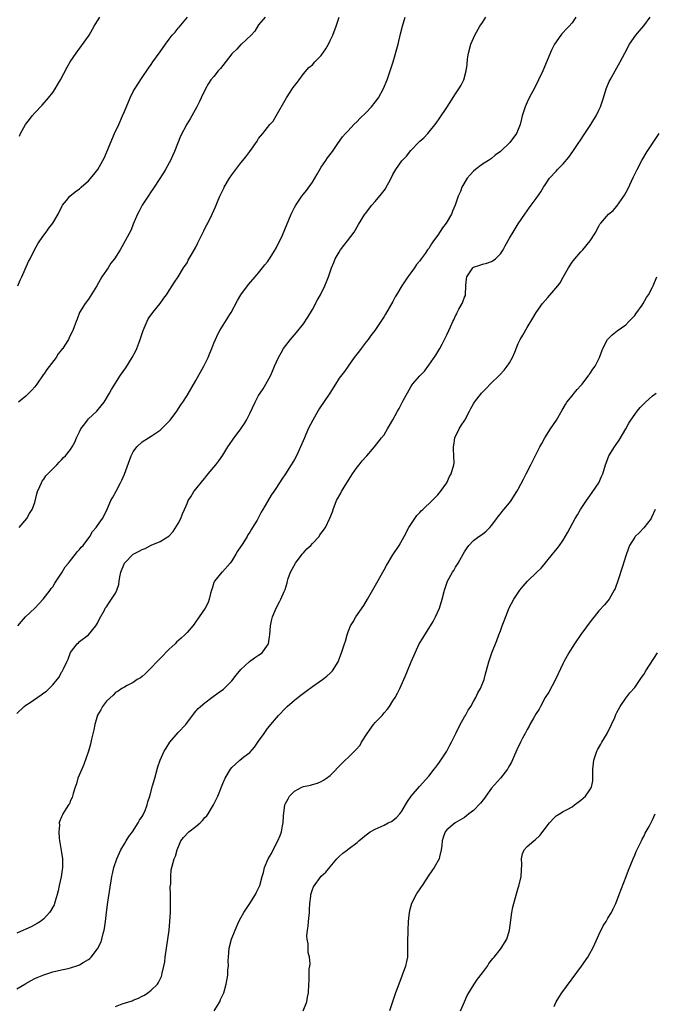
# Model space of a CAD drawing. Units: inches. Extents: x 2517000 to 2520000, y 1539000 to 1542000.
# Drawn here: x 2518232 to 2518373, y 1540468 to 1540688 of the extents above; entities that cross this region are included whole.
import ezdxf

# ---------------------------------------------------------------- set-up
doc = ezdxf.new("R2010")
doc.units = ezdxf.units.IN
doc.header["$MEASUREMENT"] = 0
doc.layers.add('LD25171539_10ft', color=41, linetype='Continuous')

msp = doc.modelspace()

# ---------------------------------------------------------------- linework, layer by layer
at = {"layer": 'LD25171539_10ft'}
for points, elevation in [([(2518231, 1540471.91), (2518232.76, 1540473), (2518233, 1540473.13), (2518234.2, 1540473.8), (2518235, 1540474.2), (2518235.55, 1540474.45), (2518237, 1540475.05), (2518239, 1540475.69), (2518241, 1540476.15), (2518242.49, 1540476.49), (2518243, 1540476.59), (2518244.81, 1540477.19), (2518245, 1540477.28), (2518245.79, 1540477.79), (2518247, 1540478.5), (2518247.3, 1540478.7), (2518247.61, 1540479), (2518249, 1540480.88), (2518249.73, 1540482.27), (2518249.94, 1540483), (2518250.26, 1540484.26), (2518250.51, 1540485), (2518250.6, 1540485.4), (2518250.83, 1540487), (2518251.02, 1540489), (2518251.31, 1540491.31), (2518252.23, 1540497), (2518252.36, 1540497.64), (2518252.67, 1540499), (2518253.33, 1540501), (2518253.63, 1540501.63), (2518254.25, 1540503), (2518255, 1540504.29), (2518255.44, 1540505), (2518256.01, 1540505.99), (2518256.79, 1540507), (2518258.09, 1540509), (2518258.41, 1540509.59), (2518259, 1540510.46), (2518259.17, 1540510.83), (2518259.3, 1540511), (2518259.55, 1540511.55), (2518260.11, 1540513), (2518260.28, 1540513.72), (2518260.67, 1540515), (2518261.31, 1540517.31), (2518261.82, 1540519), (2518262.1, 1540520.1), (2518262.5, 1540521.5), (2518263.03, 1540523), (2518263.93, 1540525), (2518264.33, 1540525.67), (2518265.16, 1540527), (2518267, 1540529.21), (2518268.7, 1540531), (2518270.2, 1540533), (2518271, 1540533.99), (2518271.46, 1540534.54), (2518271.99, 1540535), (2518273, 1540535.83), (2518274.52, 1540537), (2518275.97, 1540538.03), (2518277.12, 1540538.88), (2518279, 1540540.74), (2518279.98, 1540542.02), (2518281, 1540543.28), (2518282.97, 1540545.03), (2518284.11, 1540545.89), (2518285, 1540546.45), (2518285.78, 1540547), (2518287, 1540548.69), (2518287.18, 1540549), (2518287.43, 1540550.57), (2518287.49, 1540551), (2518287.62, 1540553), (2518287.86, 1540554.14), (2518288.06, 1540555), (2518288.93, 1540557), (2518289.64, 1540558.36), (2518289.95, 1540559), (2518290.69, 1540560.69), (2518290.89, 1540561.11), (2518291.38, 1540562.62), (2518291.44, 1540563), (2518291.62, 1540563.62), (2518292.12, 1540565), (2518293.2, 1540567), (2518294.75, 1540569), (2518294.84, 1540569.16), (2518295, 1540569.31), (2518295.79, 1540570.21), (2518296.68, 1540571), (2518297, 1540571.39), (2518298.49, 1540573), (2518298.66, 1540573.34), (2518299, 1540573.76), (2518299.9, 1540575), (2518300.93, 1540577.07), (2518301.49, 1540578.51), (2518301.63, 1540579), (2518302.41, 1540581), (2518303.33, 1540582.67), (2518303.49, 1540583), (2518304.71, 1540585), (2518305.62, 1540586.38), (2518306, 1540587), (2518307, 1540588.47), (2518307.48, 1540589), (2518308.13, 1540589.87), (2518309, 1540590.89), (2518309.13, 1540591), (2518310.86, 1540593), (2518312.43, 1540595), (2518313, 1540595.68), (2518313.76, 1540597), (2518314.23, 1540597.77), (2518315, 1540599.08), (2518316.02, 1540601), (2518316.39, 1540601.61), (2518317.22, 1540603.22), (2518319, 1540606.44), (2518319.39, 1540607), (2518321, 1540608.91), (2518322.06, 1540609.94), (2518323, 1540611.26), (2518324.54, 1540613.46), (2518325.47, 1540615), (2518325.98, 1540615.98), (2518326.54, 1540617), (2518327, 1540618.03), (2518327.47, 1540619), (2518327.83, 1540619.83), (2518328.39, 1540621), (2518328.61, 1540621.39), (2518329, 1540622.3), (2518329.24, 1540622.76), (2518329.34, 1540623), (2518329.75, 1540623.75), (2518330.46, 1540625), (2518330.62, 1540625.38), (2518331, 1540626.44), (2518331.17, 1540626.83), (2518331.22, 1540627), (2518331.31, 1540629), (2518331.46, 1540630.54), (2518331.53, 1540631), (2518332.81, 1540633), (2518333, 1540633.16), (2518334.39, 1540633.61), (2518335, 1540633.83), (2518335.98, 1540634.02), (2518337, 1540634.41), (2518337.39, 1540634.61), (2518337.87, 1540635), (2518339, 1540636.15), (2518339.58, 1540637), (2518340.1, 1540637.9), (2518341, 1540639.6), (2518341.88, 1540641), (2518343, 1540642.84), (2518344.46, 1540645), (2518345, 1540645.75), (2518345.49, 1540646.51), (2518345.9, 1540647), (2518347, 1540648.51), (2518348, 1540650), (2518348.59, 1540651), (2518349, 1540651.57), (2518349.94, 1540653), (2518351.42, 1540654.58), (2518351.77, 1540655), (2518353, 1540656.22), (2518354.28, 1540657.72), (2518355.2, 1540659), (2518356.55, 1540661), (2518356.72, 1540661.28), (2518357.89, 1540663), (2518359.22, 1540665), (2518359.88, 1540666.12), (2518360.42, 1540667), (2518361, 1540668.2), (2518361.35, 1540669), (2518362, 1540671), (2518362.61, 1540673), (2518363.33, 1540674.67), (2518363.49, 1540675), (2518364.65, 1540677), (2518365.77, 1540679), (2518366.77, 1540681), (2518367.86, 1540683), (2518369.28, 1540685), (2518370.04, 1540685.96), (2518371, 1540687.08), (2518372.44, 1540689)], 7460), ([(2518355.88, 1540689), (2518355, 1540687.73), (2518354.39, 1540687), (2518353.69, 1540686.31), (2518353, 1540685.55), (2518352.73, 1540685.27), (2518352.52, 1540685), (2518351.05, 1540682.95), (2518350.39, 1540681.61), (2518348.44, 1540677), (2518347.54, 1540675), (2518346.69, 1540673.31), (2518345.43, 1540671), (2518345, 1540670.02), (2518344.52, 1540669), (2518343.89, 1540667), (2518343.7, 1540666.3), (2518343.4, 1540665), (2518343, 1540663.9), (2518342.6, 1540663), (2518341.13, 1540661), (2518339, 1540658.99), (2518337.82, 1540658.18), (2518337, 1540657.46), (2518336.32, 1540657), (2518335, 1540656.2), (2518333.46, 1540655), (2518333, 1540654.58), (2518332.23, 1540653.77), (2518331.6, 1540653), (2518330.4, 1540651), (2518330.05, 1540650.05), (2518329.59, 1540649), (2518328.91, 1540647), (2518328.32, 1540645.68), (2518328.06, 1540645), (2518326.89, 1540643), (2518326.06, 1540641.94), (2518325, 1540640.31), (2518324.06, 1540639), (2518323.6, 1540638.4), (2518323, 1540637.34), (2518322.85, 1540637.16), (2518322.75, 1540637), (2518322.22, 1540636.22), (2518321.33, 1540635), (2518321.18, 1540634.82), (2518321, 1540634.54), (2518320.27, 1540633.73), (2518319.83, 1540633), (2518319, 1540631.87), (2518318.34, 1540631), (2518317, 1540629), (2518315.78, 1540627), (2518315.49, 1540626.51), (2518315, 1540625.51), (2518313.31, 1540622.69), (2518313, 1540622.1), (2518312.29, 1540621), (2518310.94, 1540619), (2518310.08, 1540617.92), (2518309.46, 1540617), (2518309, 1540616.47), (2518307.87, 1540615), (2518307.51, 1540614.49), (2518306.34, 1540613), (2518304.97, 1540611), (2518304.14, 1540609.86), (2518303, 1540608.35), (2518302.14, 1540607), (2518300.91, 1540605), (2518298.51, 1540601.49), (2518298.2, 1540601), (2518297.07, 1540599), (2518296.08, 1540597), (2518295.21, 1540595), (2518294.38, 1540593), (2518293.44, 1540591), (2518293, 1540590.22), (2518292.28, 1540589), (2518291.03, 1540587), (2518290.2, 1540585.8), (2518289, 1540583.93), (2518288.37, 1540583), (2518287.78, 1540582.22), (2518287, 1540580.79), (2518285.92, 1540579), (2518285.56, 1540578.44), (2518285, 1540577.24), (2518284.9, 1540577.1), (2518284.67, 1540576.66), (2518283.64, 1540575), (2518283.39, 1540574.61), (2518283, 1540573.95), (2518282.61, 1540573.39), (2518282.43, 1540573), (2518281.45, 1540571.45), (2518280.29, 1540569.71), (2518279.91, 1540569), (2518279, 1540567.51), (2518278.65, 1540567), (2518276.91, 1540565.09), (2518276.81, 1540565), (2518275.13, 1540563), (2518275, 1540562.68), (2518274.62, 1540561.38), (2518274.46, 1540561), (2518274.22, 1540560.22), (2518273.97, 1540559), (2518273.73, 1540558.27), (2518273.08, 1540557), (2518271.73, 1540555), (2518271.41, 1540554.59), (2518271, 1540554), (2518270.57, 1540553.43), (2518270.28, 1540553), (2518269, 1540551.51), (2518268.54, 1540551), (2518267.73, 1540550.27), (2518266.65, 1540549.35), (2518266.33, 1540549), (2518265, 1540547.78), (2518263, 1540545.72), (2518262.62, 1540545.38), (2518262.29, 1540545), (2518261, 1540543.63), (2518260.32, 1540543), (2518259.67, 1540542.33), (2518259, 1540541.7), (2518258.6, 1540541.4), (2518257.9, 1540541), (2518257, 1540540.33), (2518255.66, 1540539.66), (2518255, 1540539.31), (2518254.45, 1540539), (2518253.59, 1540538.41), (2518253, 1540538.12), (2518252.47, 1540537.53), (2518251, 1540536.19), (2518250.16, 1540535), (2518249.75, 1540534.25), (2518249, 1540533.03), (2518248.42, 1540531), (2518248.18, 1540529.82), (2518247.68, 1540527.68), (2518247.44, 1540526.56), (2518246.96, 1540525), (2518245.96, 1540522.04), (2518245.47, 1540521), (2518244.65, 1540519), (2518244.31, 1540517.69), (2518244.03, 1540517), (2518243.59, 1540515.59), (2518243.43, 1540515), (2518243.32, 1540514.68), (2518243, 1540513.98), (2518242.73, 1540513.27), (2518242.54, 1540513), (2518241.64, 1540511.64), (2518241.25, 1540511), (2518241.17, 1540510.83), (2518241, 1540510.36), (2518240.58, 1540509.42), (2518240.46, 1540509), (2518240.51, 1540508.51), (2518240.36, 1540507), (2518240.43, 1540505.57), (2518240.53, 1540505), (2518240.62, 1540504.62), (2518241, 1540502.38), (2518241.19, 1540501), (2518241.22, 1540499.22), (2518241.21, 1540499), (2518240.92, 1540496.92), (2518240.45, 1540495), (2518240.2, 1540493.8), (2518239.98, 1540493), (2518239.52, 1540491.52), (2518239.41, 1540491), (2518239.32, 1540490.68), (2518238.61, 1540489.39), (2518238.31, 1540489), (2518237, 1540487.58), (2518236.26, 1540487), (2518235.5, 1540486.5), (2518234.21, 1540485.79), (2518233, 1540485.25), (2518232.84, 1540485.16), (2518232.5, 1540485), (2518231, 1540484.37)], 7450), ([(2518231, 1540533.44), (2518232.61, 1540535), (2518233, 1540535.3), (2518233.93, 1540535.93), (2518236.43, 1540537.57), (2518237, 1540538.04), (2518237.58, 1540538.42), (2518238.2, 1540539), (2518239, 1540539.85), (2518239.96, 1540541), (2518240.41, 1540541.59), (2518241, 1540542.64), (2518241.15, 1540542.85), (2518241.39, 1540543.39), (2518242.18, 1540545), (2518242.44, 1540545.57), (2518243, 1540547.05), (2518244.5, 1540549), (2518244.74, 1540549.26), (2518245, 1540549.51), (2518247, 1540551), (2518248.67, 1540553), (2518248.78, 1540553.22), (2518249, 1540553.61), (2518249.43, 1540554.57), (2518250.55, 1540556.55), (2518250.75, 1540557), (2518250.85, 1540557.15), (2518251, 1540557.29), (2518251.67, 1540558.33), (2518252.17, 1540559), (2518253, 1540560.3), (2518253.34, 1540561), (2518253.74, 1540562.26), (2518253.82, 1540563), (2518253.96, 1540563.96), (2518254.2, 1540565), (2518255, 1540567.03), (2518257, 1540569.03), (2518258.33, 1540569.67), (2518259, 1540570.09), (2518259.69, 1540570.31), (2518261.02, 1540571.02), (2518263, 1540571.85), (2518264.95, 1540573.05), (2518265.93, 1540574.07), (2518267, 1540575.85), (2518267.59, 1540577), (2518267.99, 1540578.01), (2518268.47, 1540579), (2518269, 1540580.38), (2518269.28, 1540581), (2518269.82, 1540581.82), (2518270.53, 1540583), (2518271, 1540583.53), (2518272.51, 1540585.49), (2518273, 1540586.05), (2518273.39, 1540586.61), (2518273.74, 1540587), (2518275.44, 1540589), (2518276.12, 1540589.88), (2518277, 1540591.14), (2518278.13, 1540593), (2518278.47, 1540593.53), (2518279.29, 1540594.71), (2518281.02, 1540597), (2518281.81, 1540598.19), (2518282.28, 1540599), (2518283, 1540600.45), (2518284.19, 1540603), (2518285, 1540604.46), (2518285.33, 1540605), (2518285.98, 1540605.98), (2518286.62, 1540607), (2518287, 1540607.71), (2518287.72, 1540609), (2518288.06, 1540609.94), (2518288.56, 1540611), (2518289, 1540611.99), (2518289.41, 1540613), (2518290.01, 1540613.99), (2518290.58, 1540615), (2518292.1, 1540617), (2518293.45, 1540618.55), (2518295, 1540620.51), (2518296, 1540622), (2518297, 1540623.71), (2518298.17, 1540625.83), (2518298.81, 1540627), (2518299.77, 1540629), (2518300.14, 1540629.86), (2518300.57, 1540631), (2518301.29, 1540633), (2518301.8, 1540634.2), (2518302.1, 1540635), (2518303, 1540636.53), (2518303.32, 1540637), (2518304.04, 1540637.96), (2518304.87, 1540639), (2518306.31, 1540641), (2518307.33, 1540642.67), (2518308.72, 1540645), (2518308.84, 1540645.16), (2518310.25, 1540647), (2518311, 1540647.83), (2518312.47, 1540649.53), (2518313.33, 1540650.67), (2518313.52, 1540651), (2518314.08, 1540652.08), (2518314.58, 1540653), (2518315, 1540653.83), (2518315.63, 1540655), (2518317, 1540656.92), (2518318.02, 1540657.98), (2518319, 1540659.22), (2518320.86, 1540661.14), (2518321, 1540661.31), (2518321.93, 1540662.07), (2518322.77, 1540663), (2518324.67, 1540665.33), (2518325.49, 1540666.51), (2518327, 1540668.79), (2518329, 1540671.88), (2518329.75, 1540673), (2518330.22, 1540673.78), (2518330.8, 1540675), (2518331.33, 1540677), (2518331.54, 1540678.46), (2518331.67, 1540679.67), (2518331.86, 1540681), (2518332.37, 1540683), (2518333.28, 1540685), (2518334.43, 1540687), (2518335, 1540687.85), (2518335.71, 1540689)], 7440), ([(2518231.19, 1540629), (2518231.72, 1540630.28), (2518232.07, 1540631), (2518233.59, 1540634.41), (2518233.95, 1540635), (2518234.95, 1540637), (2518235.66, 1540638.34), (2518236.09, 1540639), (2518237, 1540640.3), (2518237.51, 1540641), (2518238.13, 1540641.87), (2518239.03, 1540643), (2518240.23, 1540645), (2518241.12, 1540646.88), (2518241.2, 1540647), (2518242.07, 1540648.07), (2518242.8, 1540649), (2518244.01, 1540649.99), (2518245, 1540650.66), (2518245.36, 1540651), (2518247, 1540652.44), (2518248.17, 1540653.83), (2518249.05, 1540655), (2518250.18, 1540657), (2518250.46, 1540657.54), (2518251.07, 1540658.93), (2518252.84, 1540663), (2518253.75, 1540665), (2518254.62, 1540667), (2518255, 1540667.94), (2518256.31, 1540671), (2518257, 1540672.43), (2518257.32, 1540673), (2518257.98, 1540674.02), (2518259, 1540675.52), (2518260.39, 1540677.61), (2518261, 1540678.45), (2518261.36, 1540679), (2518263, 1540681.29), (2518264.19, 1540683), (2518265, 1540684.1), (2518265.71, 1540685), (2518266.32, 1540685.68), (2518267, 1540686.53), (2518267.23, 1540686.77), (2518269.11, 1540689)], 7400), ([(2518231.23, 1540553), (2518232.02, 1540553.98), (2518232.91, 1540555), (2518235, 1540556.99), (2518235.99, 1540558.01), (2518236.9, 1540559), (2518238.45, 1540561), (2518238.67, 1540561.33), (2518239, 1540561.76), (2518239.47, 1540562.53), (2518239.81, 1540563), (2518241.14, 1540565), (2518241.8, 1540566.2), (2518242.53, 1540567), (2518243, 1540567.63), (2518244.09, 1540569), (2518244.47, 1540569.53), (2518245, 1540570.06), (2518245.39, 1540570.61), (2518245.77, 1540571), (2518247.32, 1540573), (2518247.92, 1540574.08), (2518248.74, 1540575), (2518249, 1540575.42), (2518250.09, 1540577), (2518251, 1540578.7), (2518252.02, 1540581), (2518252.39, 1540581.61), (2518253.14, 1540583.14), (2518254.14, 1540585), (2518254.45, 1540585.55), (2518255.07, 1540586.93), (2518256.51, 1540591), (2518257, 1540591.87), (2518257.82, 1540593), (2518259, 1540594.1), (2518260.4, 1540595), (2518261, 1540595.36), (2518263, 1540596.77), (2518264.13, 1540597.87), (2518265.2, 1540599), (2518266.75, 1540601), (2518267.63, 1540602.37), (2518268.06, 1540603), (2518269, 1540604.51), (2518271, 1540607.86), (2518272.73, 1540611), (2518273.71, 1540613), (2518274.08, 1540613.92), (2518274.55, 1540615), (2518275, 1540616.18), (2518275.34, 1540617), (2518275.85, 1540618.15), (2518276.3, 1540619), (2518278.59, 1540622.59), (2518278.87, 1540623), (2518280.3, 1540625.7), (2518281.03, 1540626.97), (2518282.74, 1540629.26), (2518284.25, 1540631), (2518285, 1540631.9), (2518285.89, 1540633), (2518286.36, 1540633.64), (2518287, 1540634.37), (2518287.43, 1540635), (2518288.71, 1540637), (2518288.8, 1540637.2), (2518289, 1540637.55), (2518289.45, 1540638.55), (2518289.71, 1540639), (2518290.3, 1540640.3), (2518292.29, 1540645), (2518293, 1540646.5), (2518293.27, 1540647), (2518294.64, 1540649), (2518295, 1540649.46), (2518295.7, 1540650.3), (2518297, 1540652.12), (2518297.53, 1540653), (2518298.05, 1540653.95), (2518299, 1540655.53), (2518300.04, 1540657), (2518300.41, 1540657.59), (2518301.48, 1540659), (2518302.53, 1540660.53), (2518303.71, 1540662.29), (2518304.37, 1540663), (2518305, 1540663.63), (2518306.23, 1540665), (2518307, 1540665.73), (2518307.62, 1540666.38), (2518309, 1540667.74), (2518310.23, 1540669), (2518311, 1540669.98), (2518311.75, 1540671), (2518312.9, 1540673.1), (2518313.67, 1540675), (2518314.38, 1540677), (2518314.52, 1540677.48), (2518315.01, 1540679.01), (2518316.14, 1540683), (2518316.72, 1540685.28), (2518317.14, 1540687), (2518317.7, 1540689)], 7430), ([(2518286.43, 1540689), (2518285, 1540687.33), (2518284.14, 1540685.86), (2518283.3, 1540685), (2518281.16, 1540683), (2518281, 1540682.87), (2518280.13, 1540681.87), (2518279.14, 1540681), (2518279, 1540680.84), (2518277, 1540678.23), (2518276.48, 1540677.52), (2518275.97, 1540677), (2518275, 1540675.77), (2518274.33, 1540675), (2518273.83, 1540674.17), (2518273.1, 1540673), (2518272.17, 1540671), (2518271.81, 1540670.19), (2518271.2, 1540669), (2518270.09, 1540667), (2518269.67, 1540666.33), (2518268.93, 1540665.07), (2518267.55, 1540662.45), (2518266.18, 1540659), (2518265.81, 1540658.19), (2518265.29, 1540657), (2518265, 1540656.46), (2518264.19, 1540655), (2518263.74, 1540654.26), (2518261.63, 1540651), (2518261.4, 1540650.6), (2518261, 1540650.03), (2518260.35, 1540649), (2518258.99, 1540647), (2518258.32, 1540645.68), (2518257.94, 1540645), (2518257, 1540642.78), (2518256.51, 1540641.49), (2518255.21, 1540639), (2518254.06, 1540637), (2518252.8, 1540635), (2518251.98, 1540634.02), (2518251.38, 1540633), (2518251, 1540632.48), (2518250, 1540631), (2518248.89, 1540629), (2518247, 1540626.01), (2518246.23, 1540625), (2518245.01, 1540623), (2518244.45, 1540621.55), (2518244.21, 1540621), (2518243.82, 1540619.82), (2518243.52, 1540619), (2518243.32, 1540618.68), (2518243, 1540618), (2518242.65, 1540617.35), (2518242.52, 1540617), (2518241.71, 1540615.71), (2518241.23, 1540615), (2518241.12, 1540614.88), (2518241, 1540614.7), (2518240.21, 1540613.79), (2518239.74, 1540613), (2518237.7, 1540610.3), (2518237, 1540609.28), (2518236.87, 1540609.13), (2518235.42, 1540607), (2518235.26, 1540606.74), (2518235, 1540606.42), (2518234.33, 1540605.67), (2518233, 1540604.35), (2518231.38, 1540603)], 7410), ([(2518231.54, 1540575), (2518233.23, 1540577), (2518233.85, 1540578.15), (2518234.45, 1540579), (2518235, 1540580.59), (2518235.45, 1540582.55), (2518235.58, 1540583), (2518236.11, 1540584.12), (2518236.47, 1540585), (2518236.65, 1540585.35), (2518237, 1540585.78), (2518237.48, 1540586.52), (2518239, 1540588.12), (2518239.93, 1540589), (2518240.43, 1540589.57), (2518241, 1540590.09), (2518241.4, 1540590.6), (2518241.88, 1540591), (2518243, 1540592.42), (2518243.38, 1540593), (2518243.94, 1540594.06), (2518244.34, 1540595), (2518245, 1540596.33), (2518245.28, 1540597), (2518246.15, 1540598.15), (2518246.77, 1540599), (2518247, 1540599.24), (2518248.83, 1540601), (2518249.82, 1540602.18), (2518250.47, 1540603), (2518251.69, 1540605), (2518252.16, 1540605.84), (2518254.18, 1540609), (2518255.32, 1540610.68), (2518256.76, 1540613), (2518257.54, 1540614.46), (2518257.78, 1540615), (2518258.21, 1540616.21), (2518258.51, 1540617), (2518259.2, 1540619), (2518260.36, 1540621.64), (2518261.4, 1540623), (2518263.01, 1540625), (2518263.8, 1540626.2), (2518264.43, 1540627), (2518265, 1540627.93), (2518265.7, 1540629), (2518266.19, 1540629.81), (2518266.99, 1540631), (2518268.25, 1540633), (2518269, 1540634.13), (2518269.29, 1540634.71), (2518270.17, 1540636.17), (2518271, 1540637.6), (2518271.43, 1540638.57), (2518272.24, 1540640.24), (2518272.72, 1540641.28), (2518273, 1540641.8), (2518273.39, 1540642.61), (2518273.63, 1540643), (2518274.65, 1540645), (2518275.34, 1540646.66), (2518275.78, 1540647.78), (2518276.31, 1540649), (2518276.55, 1540649.45), (2518277, 1540650.39), (2518277.21, 1540650.79), (2518277.3, 1540651), (2518278.48, 1540653), (2518279, 1540653.81), (2518279.87, 1540655), (2518281, 1540656.5), (2518281.46, 1540657), (2518282.17, 1540657.83), (2518283.06, 1540659), (2518284.67, 1540661.32), (2518285, 1540661.87), (2518285.9, 1540663), (2518287, 1540664.33), (2518287.53, 1540665), (2518288.23, 1540665.77), (2518288.91, 1540667), (2518291.21, 1540671), (2518292.74, 1540673.26), (2518293.57, 1540674.43), (2518294.03, 1540675), (2518295, 1540676.32), (2518296.24, 1540677.76), (2518297, 1540678.36), (2518297.58, 1540679), (2518299, 1540680.47), (2518300.04, 1540681.96), (2518300.6, 1540683), (2518301, 1540683.78), (2518301.58, 1540685), (2518302.34, 1540687), (2518303, 1540688.98)], 7420), ([(2518231.55, 1540662.45), (2518231.8, 1540663), (2518232.91, 1540665), (2518233.84, 1540666.16), (2518234.43, 1540667), (2518235, 1540667.65), (2518236.63, 1540669.37), (2518238.09, 1540671), (2518239, 1540672.2), (2518239.55, 1540673), (2518240.1, 1540673.9), (2518240.72, 1540675), (2518242.2, 1540677.8), (2518242.9, 1540679), (2518244.23, 1540681), (2518245.43, 1540682.57), (2518247, 1540684.78), (2518247.14, 1540685), (2518248.27, 1540687), (2518249, 1540688.16), (2518249.56, 1540689)], 7390), ([(2518253, 1540467.98), (2518254.55, 1540468.55), (2518256.74, 1540469.26), (2518257, 1540469.37), (2518258.18, 1540469.82), (2518259, 1540470.3), (2518259.49, 1540470.51), (2518260.23, 1540471), (2518261, 1540471.64), (2518262.38, 1540473), (2518262.64, 1540473.36), (2518263.3, 1540474.7), (2518263.39, 1540475), (2518263.46, 1540475.46), (2518263.84, 1540477), (2518264.02, 1540477.98), (2518264.14, 1540479), (2518264.74, 1540483), (2518264.98, 1540485), (2518265.17, 1540487), (2518265.28, 1540489), (2518265.29, 1540490.71), (2518265.31, 1540491.31), (2518265.28, 1540493), (2518265.27, 1540494.73), (2518265.35, 1540495.35), (2518265.37, 1540497), (2518265.47, 1540498.53), (2518266.11, 1540501), (2518266.42, 1540501.58), (2518266.79, 1540503), (2518267.62, 1540505), (2518268.25, 1540505.75), (2518269.39, 1540507), (2518271, 1540508.2), (2518271.92, 1540509), (2518272.48, 1540509.52), (2518273, 1540510.17), (2518273.42, 1540510.58), (2518273.71, 1540511), (2518274.93, 1540513), (2518275.61, 1540514.39), (2518275.88, 1540515), (2518277, 1540517.78), (2518277.53, 1540519), (2518278.69, 1540521), (2518279, 1540521.36), (2518280.8, 1540523), (2518281.72, 1540523.72), (2518283, 1540524.69), (2518284.11, 1540525.89), (2518285, 1540527.24), (2518286.2, 1540529), (2518287, 1540530.06), (2518287.43, 1540530.57), (2518287.74, 1540531), (2518289, 1540532.44), (2518289.46, 1540533), (2518291, 1540534.66), (2518291.37, 1540535), (2518293, 1540536.4), (2518293.79, 1540537), (2518294.46, 1540537.54), (2518295.61, 1540538.39), (2518297, 1540539.48), (2518299.25, 1540541), (2518300.23, 1540541.77), (2518301, 1540542.44), (2518301.48, 1540543), (2518302.73, 1540545), (2518303, 1540545.6), (2518303.38, 1540546.62), (2518303.54, 1540547), (2518304.16, 1540549), (2518304.37, 1540549.63), (2518304.75, 1540551), (2518305, 1540551.67), (2518305.55, 1540553), (2518306.1, 1540553.9), (2518306.72, 1540555), (2518308.46, 1540557.54), (2518309.32, 1540559), (2518311.39, 1540562.61), (2518313, 1540565.54), (2518313.53, 1540566.47), (2518315, 1540568.9), (2518316.35, 1540571), (2518317.47, 1540573), (2518318.54, 1540575), (2518319.85, 1540577), (2518320.35, 1540577.65), (2518321, 1540578.32), (2518321.32, 1540578.68), (2518321.68, 1540579), (2518323.78, 1540581), (2518324.35, 1540581.65), (2518325, 1540582.28), (2518325.61, 1540583), (2518327.04, 1540585), (2518327.65, 1540586.35), (2518328.02, 1540587), (2518328.59, 1540589), (2518328.64, 1540589.36), (2518328.62, 1540591), (2518328.49, 1540592.49), (2518328.54, 1540593), (2518328.62, 1540593.38), (2518328.85, 1540595), (2518329.78, 1540597), (2518330.23, 1540597.77), (2518331.02, 1540599), (2518332.12, 1540601), (2518332.41, 1540601.59), (2518333, 1540602.63), (2518333.24, 1540603), (2518334.81, 1540605), (2518335.9, 1540606.1), (2518336.7, 1540607), (2518338.88, 1540609.12), (2518339.84, 1540610.16), (2518340.52, 1540611), (2518341, 1540611.77), (2518341.72, 1540613), (2518342.2, 1540614.2), (2518343, 1540616.1), (2518343.44, 1540617), (2518344.03, 1540617.97), (2518345, 1540619.71), (2518346.25, 1540621.75), (2518346.97, 1540623), (2518348.39, 1540625), (2518349, 1540625.74), (2518349.6, 1540626.4), (2518351.83, 1540629), (2518352.33, 1540629.67), (2518353, 1540630.95), (2518354.19, 1540633), (2518355, 1540634.25), (2518355.63, 1540635), (2518357, 1540636.55), (2518357.43, 1540637), (2518359.07, 1540639), (2518360.3, 1540641), (2518360.52, 1540641.48), (2518361, 1540642.32), (2518361.23, 1540642.77), (2518361.41, 1540643), (2518363.14, 1540645), (2518364.15, 1540645.85), (2518365, 1540646.77), (2518366.58, 1540649), (2518366.74, 1540649.26), (2518367.43, 1540650.57), (2518368.7, 1540653.3), (2518369.53, 1540655), (2518370.58, 1540657), (2518371.8, 1540659), (2518373, 1540660.75), (2518374.46, 1540663)], 7470), ([(2518275.05, 1540467), (2518276.31, 1540469), (2518276.49, 1540469.51), (2518277.2, 1540471), (2518277.78, 1540473), (2518278.12, 1540475), (2518278.15, 1540476.15), (2518278.24, 1540477), (2518278.22, 1540478.22), (2518278.25, 1540479), (2518278.41, 1540481), (2518278.95, 1540483), (2518279.74, 1540485), (2518280.61, 1540487), (2518281, 1540487.75), (2518281.67, 1540489), (2518283, 1540491.01), (2518284.28, 1540493), (2518284.5, 1540493.5), (2518285.27, 1540495), (2518285.8, 1540497), (2518286.07, 1540497.93), (2518286.3, 1540499), (2518287.13, 1540501), (2518287.84, 1540502.16), (2518288.26, 1540503), (2518289.32, 1540505), (2518289.83, 1540506.17), (2518290.11, 1540507), (2518290.33, 1540508.33), (2518290.49, 1540509), (2518290.56, 1540510.56), (2518290.88, 1540513), (2518291, 1540513.33), (2518291.6, 1540514.4), (2518291.9, 1540515), (2518293, 1540516.09), (2518294.68, 1540517), (2518295, 1540517.13), (2518296.56, 1540517.44), (2518297, 1540517.59), (2518298.11, 1540517.89), (2518299, 1540518.28), (2518299.48, 1540518.52), (2518300.17, 1540519), (2518301, 1540519.62), (2518303.69, 1540522.31), (2518304.29, 1540523), (2518305, 1540523.63), (2518306.38, 1540525), (2518306.7, 1540525.3), (2518307.65, 1540526.35), (2518308.01, 1540527), (2518309.22, 1540529), (2518310.65, 1540531), (2518311, 1540531.44), (2518312.56, 1540533), (2518313, 1540533.56), (2518313.69, 1540534.31), (2518314.2, 1540535), (2518315, 1540536.29), (2518315.48, 1540537), (2518316.05, 1540537.95), (2518316.55, 1540539), (2518317.45, 1540541), (2518317.71, 1540541.71), (2518318.26, 1540543), (2518319.06, 1540545), (2518319.67, 1540546.33), (2518319.94, 1540547), (2518320.89, 1540549), (2518321, 1540549.19), (2518321.71, 1540550.29), (2518322.13, 1540551), (2518323.4, 1540553), (2518324.01, 1540553.99), (2518324.51, 1540555), (2518325.36, 1540557), (2518325.99, 1540559), (2518326.51, 1540561), (2518327, 1540562.54), (2518327.17, 1540563), (2518328.29, 1540565), (2518328.59, 1540565.41), (2518329, 1540566.1), (2518329.56, 1540567), (2518330.71, 1540569), (2518331, 1540569.56), (2518331.55, 1540570.45), (2518331.97, 1540571), (2518333, 1540572.08), (2518334.18, 1540573), (2518335, 1540573.52), (2518335.81, 1540574.19), (2518336.62, 1540575), (2518337, 1540575.44), (2518338.21, 1540577), (2518338.52, 1540577.48), (2518339, 1540578.05), (2518339.41, 1540578.59), (2518339.78, 1540579), (2518341, 1540580.49), (2518341.38, 1540581), (2518342.68, 1540583), (2518343, 1540583.53), (2518344.19, 1540585.81), (2518344.77, 1540587), (2518345.78, 1540589), (2518347.82, 1540593), (2518348.23, 1540593.77), (2518348.95, 1540595), (2518350.21, 1540597), (2518351.5, 1540599), (2518352.77, 1540601.23), (2518353.52, 1540602.48), (2518353.87, 1540603), (2518355, 1540604.44), (2518355.47, 1540605), (2518356.17, 1540605.83), (2518357, 1540606.71), (2518357.24, 1540607), (2518358.78, 1540609), (2518358.85, 1540609.15), (2518359, 1540609.35), (2518359.62, 1540610.38), (2518360.14, 1540611), (2518361.17, 1540613), (2518361.63, 1540614.37), (2518361.91, 1540615), (2518362.95, 1540617), (2518363.97, 1540618.03), (2518365.06, 1540618.94), (2518367, 1540620.29), (2518367.69, 1540621), (2518368.32, 1540621.68), (2518369, 1540622.37), (2518369.26, 1540622.74), (2518370.66, 1540624.66), (2518370.89, 1540625), (2518371.66, 1540626.34), (2518372.11, 1540627), (2518373, 1540628.72), (2518373.13, 1540629), (2518373.95, 1540631)], 7480), ([(2518294.92, 1540467), (2518295.78, 1540469), (2518295.92, 1540470.08), (2518296.11, 1540471), (2518296.21, 1540473), (2518296.29, 1540473.71), (2518296.31, 1540475), (2518296.3, 1540476.3), (2518296.42, 1540477), (2518296.49, 1540477.51), (2518296.35, 1540479), (2518296.07, 1540480.07), (2518296.03, 1540481.97), (2518295.81, 1540483), (2518295.74, 1540483.74), (2518295.88, 1540485), (2518296.08, 1540485.92), (2518296.14, 1540487), (2518296.34, 1540489), (2518296.33, 1540489.67), (2518296.44, 1540491), (2518296.64, 1540492.64), (2518296.64, 1540493), (2518297, 1540494.14), (2518297.26, 1540494.74), (2518299, 1540497.08), (2518300.04, 1540497.96), (2518301, 1540499.2), (2518302.46, 1540501), (2518303, 1540501.51), (2518303.79, 1540502.21), (2518304.85, 1540503), (2518305, 1540503.1), (2518307, 1540504.64), (2518307.41, 1540505), (2518309, 1540506.32), (2518309.94, 1540507), (2518311, 1540507.57), (2518313, 1540508.49), (2518313.94, 1540509), (2518314.66, 1540509.34), (2518315, 1540509.55), (2518315.78, 1540510.22), (2518316.51, 1540511), (2518317, 1540511.58), (2518317.83, 1540513), (2518318.24, 1540513.76), (2518319.06, 1540514.94), (2518320.9, 1540517.1), (2518323, 1540519.4), (2518324.22, 1540521), (2518324.54, 1540521.46), (2518325, 1540522.01), (2518325.41, 1540522.59), (2518325.68, 1540523), (2518327, 1540524.99), (2518327.67, 1540526.33), (2518328.04, 1540527), (2518329.15, 1540529.15), (2518330.04, 1540531), (2518331, 1540532.69), (2518331.19, 1540533), (2518331.81, 1540534.19), (2518332.36, 1540535), (2518333, 1540536.15), (2518333.53, 1540537), (2518333.98, 1540538.02), (2518334.58, 1540539), (2518335.34, 1540541), (2518335.7, 1540542.3), (2518336.18, 1540544.18), (2518336.41, 1540545), (2518336.57, 1540545.43), (2518337.08, 1540547), (2518338.22, 1540549.78), (2518338.68, 1540551), (2518339, 1540551.92), (2518339.41, 1540553), (2518339.83, 1540554.17), (2518340.96, 1540557.04), (2518342.01, 1540559), (2518343.36, 1540561), (2518344.1, 1540561.9), (2518345.02, 1540563), (2518347.11, 1540565), (2518348.09, 1540565.91), (2518350.65, 1540569), (2518351, 1540569.49), (2518351.7, 1540570.3), (2518352.22, 1540571), (2518353, 1540572.19), (2518354.08, 1540573.92), (2518355.72, 1540577), (2518356.21, 1540577.79), (2518356.88, 1540579), (2518358.23, 1540581), (2518359, 1540582.04), (2518359.67, 1540583), (2518360.96, 1540585), (2518361.58, 1540586.42), (2518361.87, 1540587), (2518362.48, 1540589), (2518362.64, 1540589.36), (2518363.25, 1540591), (2518364.48, 1540593), (2518365.51, 1540594.49), (2518367, 1540597), (2518367.71, 1540598.29), (2518368.14, 1540599), (2518369, 1540600.24), (2518369.55, 1540601), (2518370.23, 1540601.77), (2518371.42, 1540603), (2518373, 1540604.38), (2518373.79, 1540605)], 7490), ([(2518373.6, 1540579), (2518372.77, 1540577.23), (2518372.64, 1540577), (2518371.06, 1540574.94), (2518370.09, 1540573.91), (2518369.12, 1540573), (2518369, 1540572.83), (2518367.87, 1540571), (2518367.62, 1540570.38), (2518367, 1540568.65), (2518366.26, 1540566.26), (2518365.28, 1540563.28), (2518364.6, 1540561.4), (2518364.43, 1540561), (2518363.26, 1540559), (2518362.25, 1540557.75), (2518361, 1540556.34), (2518359.92, 1540555), (2518359.52, 1540554.48), (2518357, 1540551.05), (2518355.55, 1540549), (2518355, 1540548.15), (2518354.29, 1540547), (2518353.17, 1540545), (2518353, 1540544.66), (2518351.31, 1540541), (2518349.79, 1540538.21), (2518349.03, 1540537), (2518347.93, 1540535), (2518347.63, 1540534.37), (2518347, 1540533.4), (2518346.41, 1540532.41), (2518345.61, 1540531), (2518345.43, 1540530.57), (2518345, 1540529.86), (2518344.71, 1540529.29), (2518344.51, 1540529), (2518343.93, 1540527.93), (2518343.49, 1540527), (2518343.35, 1540526.65), (2518343, 1540526.02), (2518342.12, 1540524.12), (2518341.46, 1540522.54), (2518341, 1540521.81), (2518340.73, 1540521.27), (2518340.56, 1540521), (2518339, 1540519), (2518337, 1540516.74), (2518335.77, 1540515), (2518335.46, 1540514.54), (2518334.58, 1540513.42), (2518333, 1540511.75), (2518331.93, 1540511), (2518331.42, 1540510.58), (2518331, 1540510.21), (2518328.91, 1540509), (2518327, 1540507.44), (2518326.68, 1540507), (2518326.23, 1540505.77), (2518326, 1540505), (2518325.91, 1540503.91), (2518325.8, 1540503), (2518325.4, 1540501.4), (2518325.31, 1540501), (2518324.17, 1540499), (2518323.68, 1540498.32), (2518323, 1540497.3), (2518321.5, 1540495), (2518321.31, 1540494.69), (2518321, 1540494.26), (2518320.5, 1540493.5), (2518320.15, 1540493), (2518319.11, 1540491), (2518318.68, 1540489.32), (2518318.61, 1540489), (2518318.42, 1540487), (2518318.3, 1540485), (2518318.3, 1540484.3), (2518318.24, 1540483), (2518318.24, 1540481.76), (2518318.27, 1540481), (2518318.23, 1540479), (2518318.02, 1540478.02), (2518317.83, 1540477), (2518317.08, 1540475), (2518316.28, 1540473), (2518315.56, 1540471), (2518314.82, 1540468.82), (2518314.22, 1540467)], 7500), ([(2518330.12, 1540467), (2518330.95, 1540469), (2518331.6, 1540470.4), (2518331.92, 1540471), (2518333.14, 1540473), (2518333.92, 1540474.08), (2518335, 1540475.48), (2518336.1, 1540477), (2518336.45, 1540477.55), (2518337.32, 1540478.68), (2518337.61, 1540479), (2518339, 1540480.79), (2518339.19, 1540481), (2518340.41, 1540483), (2518341.01, 1540485), (2518341.3, 1540487.3), (2518341.54, 1540489), (2518341.81, 1540490.19), (2518341.98, 1540491), (2518343, 1540494.47), (2518343.13, 1540494.87), (2518343.61, 1540497), (2518343.79, 1540499.79), (2518343.73, 1540501), (2518343.91, 1540502.09), (2518344.32, 1540503), (2518345, 1540503.69), (2518346.43, 1540505), (2518346.76, 1540505.24), (2518347.8, 1540506.2), (2518349, 1540507.77), (2518350, 1540509), (2518351, 1540510.13), (2518351.45, 1540510.55), (2518352.19, 1540511), (2518353, 1540511.52), (2518354.09, 1540512.09), (2518355, 1540512.62), (2518355.56, 1540513), (2518356.38, 1540513.62), (2518357, 1540514.04), (2518358, 1540515), (2518359, 1540516.39), (2518359.32, 1540517), (2518359.62, 1540518.38), (2518359.68, 1540519), (2518359.64, 1540519.64), (2518359.67, 1540521), (2518359.87, 1540523), (2518360.35, 1540524.35), (2518360.55, 1540525), (2518360.67, 1540525.33), (2518361.4, 1540526.6), (2518361.67, 1540527), (2518362.87, 1540529), (2518363.85, 1540531), (2518364.53, 1540532.53), (2518364.79, 1540533.21), (2518365, 1540533.63), (2518365.74, 1540535), (2518367, 1540536.86), (2518367.92, 1540538.08), (2518369, 1540539.24), (2518370.53, 1540541.47), (2518371, 1540542.17), (2518371.5, 1540543), (2518374.08, 1540547)], 7510), ([(2518351, 1540468), (2518351.44, 1540469), (2518352.03, 1540469.97), (2518352.74, 1540471), (2518357.13, 1540477), (2518358.5, 1540479), (2518359, 1540479.85), (2518359.62, 1540481), (2518360.06, 1540481.94), (2518361, 1540483.99), (2518361.99, 1540486.01), (2518362.59, 1540487), (2518363, 1540487.73), (2518363.78, 1540489), (2518364.17, 1540489.83), (2518364.78, 1540491), (2518365.56, 1540493), (2518367.1, 1540497), (2518367.6, 1540498.4), (2518368.65, 1540501), (2518369, 1540501.77), (2518369.36, 1540502.64), (2518370.48, 1540505), (2518370.65, 1540505.35), (2518371, 1540505.96), (2518371.33, 1540506.67), (2518372.21, 1540508.21), (2518373, 1540509.69), (2518373.57, 1540511)], 7520)]:
    msp.add_lwpolyline(points, dxfattribs=dict(at, elevation=elevation))

doc.saveas('drawing.dxf')
